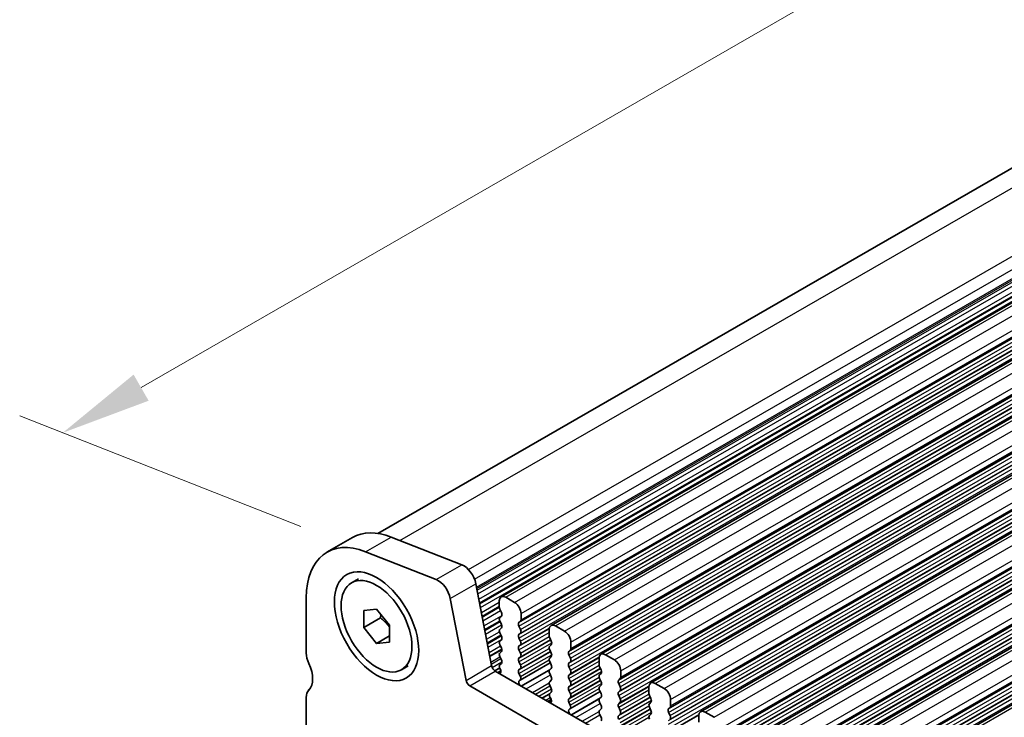
# Model space of a CAD drawing. Units: millimetres. Extents: x 29 to 4370, y 16 to 718.
# Drawn here: x 74 to 128, y 311 to 349 of the extents above; entities that cross this region are included whole.
import ezdxf

# ---------------------------------------------------------------- set-up
doc = ezdxf.new("R2010")
doc.units = ezdxf.units.MM
doc.header["$LTSCALE"] = 2
doc.layers.get('Defpoints').update_dxf_attribs({"lineweight": 25})
for name, color, linetype, lineweight in [('Dimension (ISO)', 7, 'Continuous', 18), ('Visible (ISO)', 7, 'Continuous', 35), ('Visible Narrow (ISO)', 7, 'Continuous', 25)]:
    doc.layers.add(name, color=color, linetype=linetype, lineweight=lineweight)
doc.styles.add('Note Text (TK)', font='txt')
doc.dimstyles.new('Default - Method 1b (TK)', dxfattribs={"dimscale": 2, "dimtxt": 2.5, "dimasz": 2.5, "dimexe": 1, "dimexo": 1.5, "dimgap": 1, "dimtad": 1, "dimtoh": 1, "dimrnd": 1e-08, "dimdsep": 46, "dimtxsty": 'Note Text (TK)', "dimcen": 0.09, "dimdle": 5, "dimclrd": 100, "dimclre": 100, "dimclrt": 7, "dimadec": 1, "dimazin": 1, "dimtfac": 1, "dimtmove": 0, "dimatfit": 3, "dimfxl": 1, "dimtolj": 1, "dimlwd": -1, "dimlwe": -1, "dimarcsym": 0})

# ---------------------------------------------------------------- blocks, each defined once
blk = doc.blocks.new('*D5')
at = {"layer": 'Defpoints', "color": 0}
for p in [(208.324, 402.58), (227.023, 395.236), (92.841, 319.857)]:
    blk.add_point(p, dxfattribs=at)
at = {"layer": 'Dimension (ISO)', "color": 100}
for p, q in [((223.449, 396.64), (205.941, 403.516)), ((80.428, 328.93), (203.991, 400.085)), ((89.267, 321.261), (73.712, 327.37))]:
    blk.add_line(p, q, dxfattribs=at)
for points in [[(203.575, 400.807), (204.407, 399.363), (208.324, 402.58)], [(80.012, 329.652), (80.844, 328.207), (76.095, 326.434)]]:
    blk.add_solid(points, dxfattribs=at)
at = {"layer": 'Dimension (ISO)', "color": 7, "insert": (137.503, 366.269), "char_height": 5, "attachment_point": 4, "rotation": 29.936, "style": 'Note Text (TK)'}
blk.add_mtext('\\A1;{\\Q-38.622;\\W0.816;\\H0.750x;187}', dxfattribs=at)

msp = doc.modelspace()

# ---------------------------------------------------------------- linework, layer by layer
at = {"layer": 'Visible (ISO)'}
for p, q in [((93.5163, 320.8743), (221.769, 394.7301)), ((100.3416, 317.3645), (229.7422, 391.8813)), ((103.0994, 315.7764), (232.4999, 390.2932)), ((105.8571, 314.1883), (235.2576, 388.7052)), ((108.6148, 312.6003), (238.0153, 387.1171)), ((111.3725, 311.0122), (240.773, 385.529)), ((114.1302, 309.4242), (243.5308, 383.941)), ((116.8879, 307.8361), (246.2885, 382.3529)), ((119.6457, 306.248), (249.0462, 380.7648)), ((90.7047, 319.8322), (92.1189, 320.6466)), ((94.2552, 320.6719), (98.1609, 319.1379)), ((92.841, 319.8575), (96.7467, 318.3235)), ((92.0671, 318.1366), (92.4418, 318.3524)), ((98.9417, 318.0908), (99.8107, 313.5606)), ((89.5603, 314.2559), (89.5603, 317.3055)), ((97.5275, 317.2764), (98.3965, 312.7462)), ((100.2376, 317.1348), (100.2376, 316.7914)), ((101.0861, 317.0549), (100.5912, 317.34)), ((92.7423, 316.6153), (93.4494, 316.6801)), ((92.7423, 315.6713), (92.7423, 316.6153)), ((93.4494, 316.6801), (94.1565, 315.8009)), ((100.2659, 316.677), (100.3507, 316.4973)), ((101.4397, 316.0992), (101.4397, 316.4425)), ((93.6615, 316.2007), (92.7423, 315.6713)), ((100.3507, 316.3011), (100.2659, 316.2192)), ((100.2659, 316.023), (100.3507, 315.8433)), ((101.3265, 315.9354), (101.4114, 316.0174)), ((93.4494, 314.7921), (92.7423, 315.6713)), ((94.1565, 315.8009), (94.1565, 314.8569)), ((100.3507, 315.6471), (100.2659, 315.5652)), ((100.2659, 315.3689), (100.3507, 315.1893)), ((101.4114, 315.5595), (101.3265, 315.7392)), ((101.3265, 315.2814), (101.4114, 315.3633)), ((102.9953, 315.5467), (102.9953, 315.2033)), ((103.8438, 315.4669), (103.3489, 315.7519)), ((94.1565, 315.1993), (93.4494, 314.7921)), ((94.1565, 314.8569), (93.4494, 314.7921)), ((100.3507, 314.9931), (100.2659, 314.9111)), ((101.4114, 314.9055), (101.3265, 315.0852)), ((103.0236, 315.089), (103.1085, 314.9093)), ((104.1974, 314.5111), (104.1974, 314.8545)), ((99.7098, 314.0864), (100.3736, 314.4687)), ((100.2659, 314.7149), (100.3507, 314.5352)), ((100.3507, 314.339), (100.2659, 314.2571)), ((101.3265, 314.6273), (101.4114, 314.7093)), ((101.4114, 314.2515), (101.3265, 314.4311)), ((103.1085, 314.7131), (103.0236, 314.6311)), ((103.0236, 314.4349), (103.1085, 314.2552)), ((104.0843, 314.3474), (104.1691, 314.4293)), ((100.2659, 314.0609), (100.3507, 313.8812)), ((100.3507, 313.685), (100.2659, 313.603)), ((101.3265, 313.9733), (101.4114, 314.0552)), ((101.4114, 313.5974), (101.3265, 313.7771)), ((101.3879, 312.7586), (103.0534, 313.7177)), ((103.1085, 314.059), (103.0236, 313.9771)), ((103.0236, 313.7809), (103.1085, 313.6012)), ((104.1691, 313.9715), (104.0843, 314.1511)), ((104.0843, 313.6933), (104.1691, 313.7753)), ((105.753, 313.9587), (105.753, 313.6153)), ((106.6016, 313.8788), (106.1066, 314.1638)), ((94.8317, 313.3357), (95.2065, 313.5515)), ((99.9921, 313.2718), (100.258, 313.4249)), ((100.0165, 313.2561), (180.7373, 266.7721)), ((100.1505, 313.179), (100.3216, 313.2775)), ((100.2659, 313.4068), (100.2961, 313.3504)), ((101.3265, 313.3193), (101.4114, 313.4012)), ((103.1085, 313.405), (103.0236, 313.3231)), ((103.0236, 313.1268), (103.1085, 312.9472)), ((104.1691, 313.3174), (104.0843, 313.4971)), ((105.7813, 313.5009), (105.8662, 313.3212)), ((105.8662, 313.125), (105.7813, 313.0431)), ((106.9551, 312.9231), (106.9551, 313.2664)), ((101.4013, 312.9649), (101.3265, 313.1231)), ((101.3562, 312.7404), (101.3879, 312.7586)), ((103.1085, 312.751), (103.0236, 312.669)), ((104.0843, 313.0393), (104.1691, 313.1212)), ((104.1691, 312.6634), (104.0843, 312.8431)), ((105.7813, 312.8469), (105.8662, 312.6672)), ((106.842, 312.7593), (106.9268, 312.8412)), ((98.6023, 312.4417), (180.2203, 265.441)), ((103.0236, 312.4728), (103.1085, 312.2931)), ((103.1085, 312.0969), (103.0337, 312.0248)), ((104.0843, 312.3852), (104.1691, 312.4672)), ((104.1691, 312.0094), (104.0843, 312.189)), ((104.1456, 311.1705), (105.8112, 312.1296)), ((105.8662, 312.471), (105.7813, 312.389)), ((105.7813, 312.1928), (105.8662, 312.0131)), ((106.9268, 312.3834), (106.842, 312.5631)), ((106.842, 312.1053), (106.9268, 312.1872)), ((108.5107, 312.3706), (108.5107, 312.0272)), ((109.3593, 312.2907), (108.8643, 312.5758)), ((89.5603, 306.1213), (89.5603, 311.8032)), ((102.9782, 311.5506), (103.1191, 311.6318)), ((103.0471, 311.803), (103.0788, 311.7485)), ((104.0843, 311.7312), (104.1691, 311.8131)), ((104.159, 311.3768), (104.0843, 311.535)), ((105.8662, 311.8169), (105.7813, 311.735)), ((105.7813, 311.5388), (105.8662, 311.3591)), ((106.9268, 311.7294), (106.842, 311.909)), ((106.842, 311.4512), (106.9268, 311.5332)), ((108.539, 311.9128), (108.6239, 311.7332)), ((108.6239, 311.5369), (108.539, 311.455)), ((109.7128, 311.335), (109.7128, 311.6784)), ((104.114, 311.1523), (104.1456, 311.1705)), ((105.8662, 311.1629), (105.7813, 311.081)), ((106.9268, 311.0753), (106.842, 311.255)), ((108.539, 311.2588), (108.6239, 311.0791)), ((109.5997, 311.1712), (109.6845, 311.2532)), ((109.6845, 310.7953), (109.5997, 310.975)), ((112.117, 310.7027), (111.622, 310.9877)), ((105.7813, 310.8847), (105.8662, 310.7051)), ((106.842, 310.7972), (106.9268, 310.8791)), ((108.6239, 310.8829), (108.539, 310.801)), ((111.2685, 310.7825), (111.2685, 310.4392))]:
    msp.add_line(p, q, dxfattribs=at)
for centre, major_axis, start_param, end_param in [((94.8636, 315.8804), (-2.7447, 4.7662), 5.6568005, 6.2831853), ((93.4494, 315.066), (-2.7447, 4.7662), 5.6568005, 7.0705172), ((98.2693, 318.2842), (0.4891, -0.8493), 1.031678, 2.5152078), ((96.8551, 317.4698), (0.4891, -0.8493), 1.031678, 2.5152078), ((100.5912, 316.9312), (-0.2495, 0.4333), 5.4997209, 7.0705172), ((101.0861, 316.6461), (-0.2495, 0.4333), 3.9289245, 5.4997209), ((100.379, 316.71), (0.0998, -0.1733), 3.9289245, 4.5724256), ((100.2376, 316.4644), (0.0998, -0.1733), 0.1438308, 1.430833), ((100.379, 316.0559), (-0.0998, 0.1733), 0.1438308, 1.430833), ((101.4397, 315.7722), (-0.0998, 0.1733), 0.1438308, 1.430833), ((101.2983, 316.1806), (0.0998, -0.1733), 0.1438308, 0.7873319), ((100.379, 315.4019), (-0.0998, 0.1733), 0.1438308, 1.430833), ((100.2376, 315.8104), (0.0998, -0.1733), 0.1438308, 1.430833), ((101.2983, 315.5266), (0.0998, -0.1733), 0.1438308, 1.430833), ((103.3489, 315.3431), (-0.2495, 0.4333), 5.4997209, 7.0705172), ((103.8438, 315.0581), (-0.2495, 0.4333), 3.9289245, 5.4997209), ((100.379, 314.7479), (-0.0998, 0.1733), 0.1438308, 1.430833), ((100.2376, 315.1563), (0.0998, -0.1733), 0.1438308, 1.430833), ((101.4397, 315.1181), (-0.0998, 0.1733), 0.1438308, 1.430833), ((101.2983, 314.8725), (0.0998, -0.1733), 0.1438308, 1.430833), ((103.1367, 315.1219), (0.0998, -0.1733), 3.9289245, 4.5724256), ((102.9953, 314.8763), (0.0998, -0.1733), 0.1438308, 1.430833), ((90.2674, 313.8487), (-0.499, 0.8666), 0.7873319, 1.430833), ((100.379, 314.0938), (-0.0998, 0.1733), 0.1438308, 1.430833), ((100.2376, 314.5023), (0.0998, -0.1733), 0.1438308, 1.430833), ((101.4397, 314.4641), (-0.0998, 0.1733), 0.1438308, 1.430833), ((101.2983, 314.2185), (0.0998, -0.1733), 0.1438308, 1.430833), ((103.1367, 314.4679), (-0.0998, 0.1733), 0.1438308, 1.430833), ((102.9953, 314.2223), (0.0998, -0.1733), 0.1438308, 1.430833), ((104.1974, 314.1841), (-0.0998, 0.1733), 0.1438308, 1.430833), ((104.056, 314.5926), (0.0998, -0.1733), 0.1438308, 0.7873319), ((106.1066, 313.7551), (-0.2495, 0.4333), 5.4997209, 7.0705172), ((88.8532, 313.4367), (0.7485, -1.2999), 0.1438308, 1.430833), ((100.2376, 313.8482), (0.0998, -0.1733), 0.1438308, 1.430833), ((101.4397, 313.81), (-0.0998, 0.1733), 0.1438308, 1.430833), ((103.1367, 313.8138), (-0.0998, 0.1733), 0.1438308, 1.430833), ((104.1974, 313.5301), (-0.0998, 0.1733), 0.1438308, 1.430833), ((104.056, 313.9385), (0.0998, -0.1733), 0.1438308, 1.430833), ((106.6016, 313.47), (-0.2495, 0.4333), 3.9289245, 5.4997209), ((100.0165, 313.5014), (0.1497, -0.26), 4.1732706, 5.4997209), ((100.379, 313.4398), (-0.0998, 0.1733), 0.1438308, 1.430833), ((100.1852, 313.3128), (0.0998, -0.1733), 5.8461095, 7.7398229), ((101.4397, 313.156), (-0.0998, 0.1733), 0.1438308, 1.430833), ((101.2983, 313.5645), (0.0998, -0.1733), 0.1438308, 1.430833), ((103.1367, 313.1598), (-0.0998, 0.1733), 0.1438308, 1.430833), ((102.9953, 313.5683), (0.0998, -0.1733), 0.1438308, 1.430833), ((104.056, 313.2845), (0.0998, -0.1733), 0.1438308, 1.430833), ((105.8945, 313.5338), (0.0998, -0.1733), 3.9289245, 4.5724256), ((105.753, 313.2883), (0.0998, -0.1733), 0.1438308, 1.430833), ((98.6023, 312.687), (0.1497, -0.26), 4.1732706, 5.4997209), ((101.456, 312.567), (-0.0998, 0.1733), 6.2825636, 8.096764), ((101.2881, 312.9319), (0.0998, -0.1733), 6.2825636, 7.7140183), ((103.1367, 312.5058), (-0.0998, 0.1733), 0.1438308, 1.430833), ((102.9953, 312.9142), (0.0998, -0.1733), 0.1438308, 1.430833), ((104.1974, 312.876), (-0.0998, 0.1733), 0.1438308, 1.430833), ((104.056, 312.6304), (0.0998, -0.1733), 0.1438308, 1.430833), ((105.8945, 312.8798), (-0.0998, 0.1733), 0.1438308, 1.430833), ((105.753, 312.6342), (0.0998, -0.1733), 0.1438308, 1.430833), ((106.9551, 312.596), (-0.0998, 0.1733), 0.1438308, 1.430833), ((106.8137, 313.0045), (0.0998, -0.1733), 0.1438308, 0.7873319), ((108.8643, 312.167), (-0.2495, 0.4333), 5.4997209, 7.0705172), ((90.2674, 311.396), (-0.499, 0.8666), 0.1438308, 0.7873319), ((102.9953, 312.2602), (0.0998, -0.1733), 0.1438308, 1.430833), ((104.1974, 312.222), (-0.0998, 0.1733), 0.1438308, 1.430833), ((105.8945, 312.2258), (-0.0998, 0.1733), 0.1438308, 1.430833), ((106.9551, 311.942), (-0.0998, 0.1733), 0.1438308, 1.430833), ((106.8137, 312.3505), (0.0998, -0.1733), 0.1438308, 1.430833), ((109.3593, 311.882), (-0.2495, 0.4333), 3.9289245, 5.4997209), ((103.1469, 311.8615), (-0.0998, 0.1733), 0.1438308, 1.5752855), ((102.979, 311.69), (0.0998, -0.1733), 6.0442703, 7.8584708), ((104.1974, 311.5679), (-0.0998, 0.1733), 0.1438308, 1.430833), ((104.056, 311.9764), (0.0998, -0.1733), 0.1438308, 1.430833), ((105.8945, 311.5717), (-0.0998, 0.1733), 0.1438308, 1.430833), ((105.753, 311.9802), (0.0998, -0.1733), 0.1438308, 1.430833), ((106.8137, 311.6964), (0.0998, -0.1733), 0.1438308, 1.430833), ((108.6522, 311.9458), (0.0998, -0.1733), 3.9289245, 4.5724256), ((108.5107, 311.7002), (0.0998, -0.1733), 0.1438308, 1.430833), ((104.2137, 310.979), (-0.0998, 0.1733), 6.2825636, 8.096764), ((104.0458, 311.3438), (0.0998, -0.1733), 6.2825636, 7.7140183), ((105.8945, 310.9177), (-0.0998, 0.1733), 0.1438308, 1.430833), ((105.753, 311.3262), (0.0998, -0.1733), 0.1438308, 1.430833), ((106.9551, 311.288), (-0.0998, 0.1733), 0.1438308, 1.430833), ((106.8137, 311.0424), (0.0998, -0.1733), 0.1438308, 1.430833), ((108.6522, 311.2917), (-0.0998, 0.1733), 0.1438308, 1.430833), ((108.5107, 311.0462), (0.0998, -0.1733), 0.1438308, 1.430833), ((109.7128, 311.008), (-0.0998, 0.1733), 0.1438308, 1.430833), ((109.5714, 311.4164), (0.0998, -0.1733), 0.1438308, 0.7873319), ((111.622, 310.5789), (-0.2495, 0.4333), 5.4997209, 7.0705172), ((105.753, 310.6721), (0.0998, -0.1733), 0.1438308, 1.430833), ((106.9551, 310.6339), (-0.0998, 0.1733), 0.1438308, 1.430833), ((108.6522, 310.6377), (-0.0998, 0.1733), 0.1438308, 1.430833), ((109.5714, 310.7624), (0.0998, -0.1733), 0.1438308, 1.430833)]:
    msp.add_ellipse(centre, major_axis=major_axis, ratio=0.5780931, start_param=start_param, end_param=end_param, dxfattribs=at)
for major_axis in [(1.6468, -2.8597), (1.3823, -2.4004)]:
    msp.add_ellipse((93.4494, 315.7361), major_axis=major_axis, ratio=0.5780931, dxfattribs=at)
for points, weights in [([(93.695, 316.3747), (93.6815, 316.2924), (93.6615, 316.2007)], [1.03958972244, 1.02330594982, 1]), ([(93.6615, 316.2007), (93.9714, 315.9563), (94.1565, 315.6935)], [1, 1.09656875174, 1.0725752364])]:
    msp.add_rational_spline(points, weights, degree=2, dxfattribs=at)
at = {"layer": 'Visible Narrow (ISO)'}
for p, q in [((94.7378, 320.4823), (223.7111, 394.7531)), ((98.5259, 318.8807), (227.6167, 393.2192)), ((98.8674, 318.3443), (227.9992, 392.7063)), ((98.9775, 317.9041), (228.0862, 392.2528)), ((98.9936, 317.8203), (228.0805, 392.1565)), ((99.0122, 317.7234), (228.0199, 392.0141)), ((99.0492, 317.5302), (228.0526, 391.8183)), ((99.1071, 317.2284), (228.1994, 391.5677)), ((100.5912, 317.34), (229.9917, 391.8568)), ((101.0861, 317.0549), (230.4867, 391.5717)), ((99.1457, 317.0275), (228.2258, 391.3598)), ((99.1549, 316.9794), (228.1753, 391.2773)), ((99.1934, 316.7784), (228.2017, 391.0694)), ((101.3265, 315.9354), (230.7271, 390.4522)), ((101.4114, 316.0174), (230.8119, 390.5342)), ((101.4397, 316.4425), (230.8402, 390.9594)), ((101.4397, 316.0992), (230.8402, 390.616)), ((101.3265, 315.7392), (230.7271, 390.256)), ((101.4114, 315.5595), (230.8119, 390.0763)), ((103.3489, 315.7519), (232.7494, 390.2687)), ((103.8438, 315.4669), (233.2444, 389.9837)), ((101.3265, 315.2814), (230.7271, 389.7982)), ((101.3265, 315.0852), (230.7271, 389.602)), ((101.4114, 315.3633), (230.8119, 389.8801)), ((101.4114, 314.9055), (230.8119, 389.4223)), ((104.1974, 314.8545), (233.5979, 389.3713)), ((104.0843, 314.3474), (233.4848, 388.8642)), ((104.1691, 314.4293), (233.5697, 388.9461)), ((104.1974, 314.5111), (233.5979, 389.0279)), ((104.0843, 314.1511), (233.4848, 388.668)), ((104.1691, 313.9715), (233.5697, 388.4883)), ((104.1691, 313.7753), (233.5697, 388.2921)), ((106.1066, 314.1638), (235.5071, 388.6806)), ((106.6016, 313.8788), (236.0021, 388.3956)), ((104.0843, 313.6933), (233.4848, 388.2101)), ((104.0843, 313.4971), (233.4848, 388.0139)), ((104.1691, 313.3174), (233.5697, 387.8342)), ((106.9551, 313.2664), (236.3557, 387.7832)), ((106.842, 312.7593), (236.2425, 387.2761)), ((106.9268, 312.8412), (236.3274, 387.358)), ((106.9551, 312.9231), (236.3557, 387.4399)), ((106.842, 312.5631), (236.2425, 387.0799)), ((106.9268, 312.3834), (236.3274, 386.9002)), ((106.9268, 312.1872), (236.3274, 386.704)), ((108.8643, 312.5758), (238.2648, 387.0926)), ((109.3593, 312.2907), (238.7598, 386.8075)), ((106.842, 312.1053), (236.2425, 386.6221)), ((106.842, 311.909), (236.2425, 386.4259)), ((106.9268, 311.7294), (236.3274, 386.2462)), ((109.7128, 311.6784), (239.1134, 386.1952)), ((109.5997, 311.1712), (239.0002, 385.688)), ((109.6845, 311.2532), (239.0851, 385.77)), ((109.7128, 311.335), (239.1134, 385.8518)), ((109.5997, 310.975), (239.0002, 385.4918)), ((109.5997, 310.5172), (239.0002, 385.034)), ((109.6845, 310.7953), (239.0851, 385.3122)), ((109.6845, 310.5991), (239.0851, 385.1159)), ((111.622, 310.9877), (241.0226, 385.5045)), ((112.117, 310.7027), (241.5175, 385.2195)), ((109.5997, 310.321), (239.0002, 384.8378)), ((109.6845, 310.1413), (239.0851, 384.6581)), ((112.4705, 310.0903), (241.8711, 384.6071)), ((112.3574, 309.5832), (241.758, 384.1)), ((112.4423, 309.6651), (241.8428, 384.1819)), ((112.4705, 309.7469), (241.8711, 384.2637)), ((112.3574, 309.387), (241.758, 383.9038)), ((112.3574, 308.9291), (241.758, 383.4459)), ((112.4423, 309.2073), (241.8428, 383.7241)), ((112.4423, 309.0111), (241.8428, 383.5279)), ((114.3797, 309.3996), (243.7803, 383.9165)), ((114.8747, 309.1146), (244.2753, 383.6314)), ((112.3574, 308.7329), (241.758, 383.2497)), ((112.4423, 308.5532), (241.8428, 383.0701)), ((115.2283, 308.5022), (244.6288, 383.019)), ((115.1151, 307.9951), (244.5157, 382.5119)), ((115.1151, 307.7989), (244.5157, 382.3157)), ((115.2, 308.077), (244.6005, 382.5939)), ((115.2283, 308.1589), (244.6288, 382.6757)), ((117.1375, 307.8116), (246.538, 382.3284)), ((115.1151, 307.3411), (244.5157, 381.8579)), ((115.2, 307.6192), (244.6005, 382.136)), ((115.2, 307.423), (244.6005, 381.9398)), ((117.6324, 307.5265), (247.033, 382.0434)), ((115.1151, 307.1449), (244.5157, 381.6617)), ((115.2, 306.9652), (244.6005, 381.482)), ((117.986, 306.9142), (247.3865, 381.431)), ((117.8728, 306.407), (247.2734, 380.9239)), ((117.8728, 306.2108), (247.2734, 380.7276)), ((117.9577, 306.489), (247.3582, 381.0058)), ((117.986, 306.5708), (247.3865, 381.0876)), ((119.8952, 306.2235), (249.2957, 380.7403)), ((117.8728, 305.753), (247.2734, 380.2698)), ((117.9577, 306.0312), (247.3582, 380.548)), ((117.9577, 305.8349), (247.3582, 380.3518)), ((117.8728, 305.5568), (247.2734, 380.0736)), ((117.9577, 305.3771), (247.3582, 379.8939)), ((92.841, 319.8575), (94.2552, 320.6719)), ((96.7467, 318.3235), (98.1609, 319.1379)), ((97.5275, 317.2764), (98.9417, 318.0908)), ((99.2482, 316.4931), (100.2376, 317.0629)), ((99.2867, 316.2922), (100.2376, 316.8398)), ((99.2959, 316.2441), (100.2377, 316.7864)), ((99.3345, 316.0432), (100.3021, 316.6004)), ((99.3892, 315.7579), (100.3648, 316.3197)), ((99.4277, 315.5569), (100.26, 316.0362)), ((99.437, 315.5089), (100.2795, 315.9941)), ((99.4755, 315.3079), (100.3614, 315.8181)), ((99.5302, 315.0226), (100.2435, 315.4333)), ((101.3265, 314.6273), (102.9974, 315.5895)), ((101.3265, 314.4311), (102.9953, 315.3921)), ((101.4114, 314.7093), (103.0027, 315.6257)), ((99.5688, 314.8217), (100.32, 315.2543)), ((99.578, 314.7736), (100.3399, 315.2123)), ((99.6166, 314.5727), (100.3556, 314.9983)), ((101.3265, 313.9733), (103.075, 314.9802)), ((101.3265, 313.7771), (103.1353, 314.8187)), ((101.4114, 314.2515), (102.9988, 315.1656)), ((101.4114, 314.0552), (103.0627, 315.0062)), ((99.6713, 314.2874), (100.2975, 314.648)), ((99.7155, 314.0569), (100.3782, 314.4385)), ((101.3265, 313.3193), (103.075, 314.3261)), ((101.4114, 313.5974), (102.9988, 314.5115)), ((101.4114, 313.4012), (103.0627, 314.3521)), ((99.7736, 313.7541), (100.2745, 314.0426)), ((99.7939, 313.6479), (100.3183, 313.9499)), ((99.8442, 313.4575), (100.379, 313.7655)), ((99.8457, 313.4543), (100.3789, 313.7614)), ((101.3265, 313.1231), (103.1353, 314.1647)), ((101.4013, 312.9649), (102.9957, 313.883)), ((104.0843, 313.0393), (105.7551, 314.0014)), ((104.0843, 312.8431), (105.753, 313.804)), ((104.1691, 313.1212), (105.7604, 314.0376)), ((98.3965, 312.7462), (99.8107, 313.5606)), ((98.6023, 312.4417), (100.0165, 313.2561)), ((99.9724, 313.2869), (100.2501, 313.4468)), ((100.1437, 313.1828), (100.3201, 313.2844)), ((100.173, 313.166), (100.3254, 313.2538)), ((100.2221, 313.1377), (100.3228, 313.1958)), ((101.4432, 312.4346), (103.0791, 313.3766)), ((101.4691, 312.4196), (103.0114, 313.3078)), ((104.0843, 312.3852), (105.8327, 313.3921)), ((104.0843, 312.189), (105.893, 313.2306)), ((104.1691, 312.6634), (105.7565, 313.5775)), ((104.1691, 312.4672), (105.8204, 313.4181)), ((101.7217, 312.2742), (103.0618, 313.0459)), ((102.0659, 312.0759), (102.9971, 312.6122)), ((102.07, 312.0736), (102.9964, 312.6071)), ((104.0843, 311.7312), (105.8327, 312.7381)), ((104.1691, 312.0094), (105.7565, 312.9235)), ((104.1691, 311.8131), (105.8204, 312.7641)), ((102.2415, 311.9749), (103.0413, 312.4354)), ((102.4237, 311.8699), (103.1184, 312.27)), ((104.0843, 311.535), (105.893, 312.5766)), ((104.159, 311.3768), (105.7534, 312.295)), ((106.842, 311.4512), (108.5128, 312.4134)), ((106.842, 311.255), (108.5107, 312.216)), ((106.9268, 311.5332), (108.5182, 312.4495)), ((102.5934, 311.7722), (103.0363, 312.0273)), ((102.6191, 311.7574), (103.0103, 311.9827)), ((102.8087, 311.6482), (103.0548, 311.7899)), ((102.9097, 311.59), (103.1017, 311.7006)), ((103.0098, 311.5324), (103.12, 311.5959)), ((103.0264, 311.5228), (103.1171, 311.5751)), ((104.2009, 310.8465), (105.8368, 311.7885)), ((104.2268, 310.8315), (105.7692, 311.7197)), ((106.842, 310.7972), (108.5904, 311.804)), ((106.842, 310.601), (108.6508, 311.6426)), ((106.9268, 311.0753), (108.5142, 311.9894)), ((106.9268, 310.8791), (108.5781, 311.83)), ((104.4794, 310.6861), (105.8196, 311.4578)), ((104.8236, 310.4879), (105.7548, 311.0241)), ((104.8277, 310.4856), (105.7542, 311.0191)), ((106.842, 310.1431), (108.5904, 311.15)), ((106.842, 309.9469), (108.6508, 310.9885)), ((106.9268, 310.4213), (108.5142, 311.3354)), ((106.9268, 310.2251), (108.5781, 311.176)), ((104.9992, 310.3868), (105.799, 310.8474)), ((106.9167, 309.7887), (108.5111, 310.7069)), ((109.5997, 309.8632), (111.2705, 310.8253)), ((109.6845, 309.9451), (111.2759, 310.8615))]:
    msp.add_line(p, q, dxfattribs=at)

# ---------------------------------------------------------------- dimensions: what is measured, and where the dimension line sits
at = {"layer": 'Dimension (ISO)', "color": 100}
dim = msp.add_linear_dim(base=(208.3237, 402.58), p1=(92.841, 319.8575), p2=(227.0228, 395.2361), angle=209.93599, text='{\\Q-38.622;\\W0.816;\\H0.750x;<>}', dimstyle='Default - Method 1b (TK)', override={"dimgap": 1, "dimtoh": 0, "dimdec": 2, "dimlfac": 1.215105, "dimtol": 0, "dimlim": 0, "dimtp": 0, "dimtm": 0, "dimtdec": 2, "dimtofl": 0, "dimatfit": 1}, dxfattribs=at)
dim.commit()
dim.dimension.update_dxf_attribs({"geometry": '*D5', "text_midpoint": (142.2092, 364.5072), "dimtype": 160})

doc.saveas('drawing.dxf')
